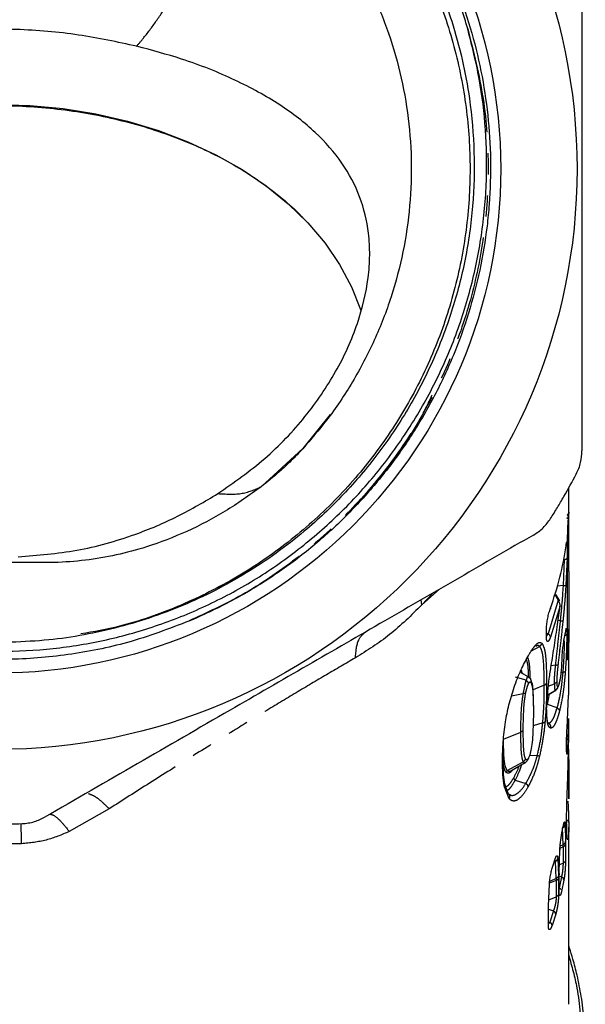
# Model space of a CAD drawing. Extents: x 17 to 410, y 5 to 266.
# Drawn here: x 214 to 248, y 176 to 235 of the extents above; entities that cross this region are included whole.
import ezdxf

# ---------------------------------------------------------------- set-up
doc = ezdxf.new("R2010")
doc.units = 0
doc.linetypes.add('PHANTOM', pattern=[12.7, 6.35, -1.27, 1.27, -1.27, 1.27, -1.27])
doc.layers.get('0').update_dxf_attribs({"linetype": 'CONTINUOUS'})

msp = doc.modelspace()

# ---------------------------------------------------------------- linework, layer by layer
at = {"color": 7, "linetype": 'CONTINUOUS'}
for p, q in [((233.12, 211.21), (231.455, 209.166)), ((228.953, 206.863), (228.95, 206.861)), ((247.495, 205.339), (247.495, 206.804)), ((247.469, 205.001), (247.418, 204.409)), ((247.458, 204.491), (247.487, 205.097)), ((247.495, 205.297), (247.485, 205.18)), ((247.495, 201.842), (247.495, 205.339)), ((247.414, 196.66), (247.414, 203.39)), ((247.495, 201.759), (247.495, 198.312)), ((246.956, 199.989), (246.72, 200.373)), ((246.816, 198.55), (246.971, 199.739)), ((246.154, 197.782), (246.154, 198.327)), ((247.495, 194.292), (247.495, 198.271)), ((247.209, 197.603), (247.297, 198.078)), ((247.307, 198.108), (247.307, 198.118)), ((245.055, 195.404), (244.621, 195.654)), ((244.721, 195.583), (244.634, 195.643)), ((245.203, 195.267), (245.054, 195.405)), ((246.158, 193.381), (246.228, 194.541)), ((246.213, 194.297), (246.722, 194.591)), ((246.214, 194.314), (246.68, 194.58)), ((247.43, 192.796), (247.474, 194.292)), ((246.197, 192.682), (246.234, 192.649)), ((247.495, 192.488), (247.488, 192.896)), ((247.495, 192.1), (247.495, 192.492)), ((243.562, 191.65), (244.605, 192.076)), ((247.444, 189.362), (247.494, 191.856)), ((247.494, 191.856), (247.493, 192.1)), ((247.361, 191.061), (247.361, 191.676)), ((244.004, 189.733), (244.868, 190.232)), ((247.39, 187.811), (247.444, 189.362)), ((247.495, 188.079), (247.495, 189.541)), ((243.869, 188.335), (243.642, 188.929)), ((243.861, 188.357), (243.952, 188.304)), ((247.369, 186.645), (247.39, 187.811)), ((247.495, 175.663), (247.495, 186.345)), ((246.272, 181.586), (246.334, 182.924)), ((246.737, 183.252), (246.349, 183.075)), ((246.267, 181.413), (246.272, 181.586)), ((246.267, 180.41), (246.267, 181.413))]:
    msp.add_line(p, q, dxfattribs=at)
at = {"color": 8, "linetype": 'PHANTOM'}
for p, q in [((231.455, 209.166), (228.953, 206.863)), ((231.455, 209.166), (231.462, 209.159)), ((247.405, 203.269), (247.393, 202.575)), ((247.175, 200.907), (247.244, 202.469)), ((247.393, 202.575), (247.323, 200.936)), ((238.64, 199.749), (239.709, 200.687)), ((247.175, 200.907), (246.8, 200.865)), ((238.64, 199.749), (238.603, 200.049)), ((239.3, 200.451), (238.64, 199.749)), ((246.652, 200.374), (246.862, 200.035)), ((246.862, 200.035), (246.25, 197.997)), ((246.973, 199.691), (246.391, 197.791)), ((246.82, 198.55), (246.973, 199.691)), ((246.999, 198.792), (246.847, 198.789)), ((246.25, 197.997), (246.154, 198.03)), ((247.225, 197.674), (247.313, 198.15)), ((245.748, 197.237), (245.2, 196.934)), ((247.486, 197.213), (247.458, 196.66)), ((246.704, 196.114), (246.438, 196.07)), ((244.926, 195.197), (244.276, 195.392)), ((244.633, 195.803), (244.692, 195.613)), ((247.047, 195.687), (247.137, 195.69)), ((246.024, 194.903), (245.343, 194.625)), ((246.265, 194.835), (246.63, 194.984)), ((246.824, 194.796), (246.827, 194.794)), ((244.051, 194.25), (244.756, 194.4)), ((246.214, 194.311), (246.683, 194.579)), ((246.219, 193.734), (246.345, 194.373)), ((246.68, 194.58), (246.683, 194.579)), ((246.683, 194.579), (246.702, 194.582)), ((246.79, 193.528), (246.219, 193.734)), ((245.929, 192.627), (245.343, 192.449)), ((246.234, 192.649), (246.259, 192.627)), ((247.49, 192.89), (247.43, 190.995)), ((247.493, 192.1), (247.49, 192.89)), ((247.368, 190.993), (247.368, 191.611)), ((245.602, 190.668), (245.125, 190.634)), ((243.785, 189.764), (244.755, 190.286)), ((243.911, 188.044), (243.614, 188.77)), ((244.264, 189.179), (244.916, 188.984)), ((247.494, 188.05), (247.494, 188.049)), ((219.789, 187.448), (217.382, 186.081)), ((247.099, 186.075), (247.168, 186.409)), ((247.273, 186.488), (247.3, 185.468)), ((247.152, 185.284), (247.125, 186.306)), ((214.507, 185.343), (211.482, 185.343)), ((247.152, 185.284), (246.975, 185.203)), ((247.153, 185.153), (247.152, 185.284)), ((247.3, 185.468), (247.302, 185.314)), ((247.302, 185.314), (247.302, 184.333)), ((246.92, 183.621), (246.96, 184.963)), ((246.967, 185.077), (247.153, 185.153)), ((247.153, 185.153), (247.153, 184.171)), ((246.55, 184.046), (246.542, 184.008)), ((246.55, 184.046), (246.656, 184.369)), ((246.69, 184.285), (246.679, 184.342)), ((246.737, 183.252), (246.69, 184.285)), ((246.835, 184.449), (246.882, 183.417)), ((246.934, 184.082), (247.153, 184.171)), ((246.918, 183.462), (246.92, 183.622)), ((246.918, 182.466), (246.918, 183.462)), ((246.74, 183.121), (246.338, 182.956)), ((246.737, 183.252), (246.74, 183.121)), ((246.74, 183.121), (246.74, 182.148)), ((246.882, 183.417), (246.885, 183.265)), ((246.885, 183.265), (246.885, 182.292)), ((247.055, 183.341), (246.918, 182.669)), ((246.953, 183.379), (247.055, 183.341)), ((247.202, 183.144), (247.064, 182.47)), ((246.289, 181.964), (246.74, 182.148)), ((246.267, 181.402), (246.569, 181.296)), ((246.569, 181.296), (246.351, 180.624)), ((246.712, 181.092), (246.492, 180.418))]:
    msp.add_line(p, q, dxfattribs=at)
at = {"color": 7, "linetype": 'CONTINUOUS', "flags": 128}
msp.add_lwpolyline([(212.995, 229.914), (215.012, 229.85), (217.012, 229.658), (218.981, 229.341), (220.901, 228.9), (222.757, 228.338), (224.535, 227.662), (226.22, 226.876), (227.798, 225.985), (229.258, 224.999), (230.586, 223.924), (231.773, 222.769), (232.808, 221.543), (233.684, 220.257), (234.394, 218.921), (234.931, 217.544), (234.961, 217.448)], dxfattribs=at)
at = {"color": 7, "linetype": 'CONTINUOUS'}
for radius in [35, 30.398]:
    msp.add_circle((212.995, 226.025), radius, dxfattribs=at)
for points, knots in [([(224.885, 198.876), (223.642, 198.396), (221.254, 197.473), (217.537, 196.709), (213.988, 196.393), (210.541, 196.51), (207.245, 196.99), (204.302, 197.761), (201.725, 198.718), (199.24, 199.882), (196.633, 201.436), (193.989, 203.442), (191.583, 205.729), (189.456, 208.278), (187.625, 211.046), (186.114, 213.999), (184.955, 217.105), (184.148, 220.317), (183.703, 223.598), (183.639, 226.907), (183.942, 230.2), (184.61, 233.438), (185.645, 236.573), (187.02, 239.572), (188.719, 242.399), (190.732, 245.01), (193.022, 247.381), (195.34, 249.299), (197.594, 250.813), (199.961, 252.134), (202.713, 253.33), (205.852, 254.295), (209.077, 254.905), (212.35, 255.139), (215.625, 255.008), (218.926, 254.506), (222.203, 253.599), (225.406, 252.293), (228.434, 250.619), (231.234, 248.587), (233.777, 246.241), (235.984, 243.663), (237.833, 240.896), (239.332, 237.999), (240.396, 235.219), (241.103, 232.627), (241.593, 229.991), (241.844, 227.033), (241.756, 223.786), (241.308, 220.569), (240.493, 217.428), (239.335, 214.398), (237.849, 211.517), (236.041, 208.827), (233.948, 206.357), (231.329, 203.886), (228.106, 201.577), (224.256, 199.601), (220.15, 198.244), (216.556, 197.598), (214.36, 197.511), (213.6, 197.481)], [0, 0, 0, 0, 0.020575, 0.039502, 0.058429, 0.075536, 0.092697, 0.109804, 0.122468, 0.135131, 0.152179, 0.169281, 0.186328, 0.203377, 0.22048, 0.237528, 0.25454, 0.271607, 0.288619, 0.305608, 0.322652, 0.339642, 0.356586, 0.373584, 0.390528, 0.407459, 0.424444, 0.441375, 0.453867, 0.466359, 0.483227, 0.500148, 0.517016, 0.533855, 0.550749, 0.567588, 0.58535, 0.603176, 0.620937, 0.6387, 0.656527, 0.67429, 0.691043, 0.707849, 0.724602, 0.736962, 0.749321, 0.766007, 0.782746, 0.799431, 0.816091, 0.832804, 0.849463, 0.866097, 0.882784, 0.899418, 0.921627, 0.943837, 0.966049, 0.98826, 1, 1, 1, 1]), ([(184.811, 230.581), (185.044, 231.753), (185.511, 234.099), (186.762, 237.466), (188.383, 240.641), (190.385, 243.577), (192.774, 246.291), (195.553, 248.732), (198.681, 250.823), (202.037, 252.476), (205.568, 253.676), (209.233, 254.409), (212.985, 254.658), (216.737, 254.411), (220.402, 253.681), (223.933, 252.484), (227.29, 250.833), (230.42, 248.745), (233.244, 246.267), (235.705, 243.459), (237.779, 240.359), (239.44, 237.002), (240.651, 233.438), (241.382, 229.759), (241.625, 226.035), (241.384, 222.312), (240.657, 218.632), (239.448, 215.067), (237.789, 211.708), (235.717, 208.607), (233.258, 205.797), (230.437, 203.319), (227.309, 201.224), (223.95, 199.586), (220.857, 198.481), (218.863, 198.128), (218.083, 197.989)], [0, 0, 0, 0, 0.028703, 0.057456, 0.086035, 0.114257, 0.142672, 0.172782, 0.202943, 0.232897, 0.262489, 0.292371, 0.322512, 0.352652, 0.382534, 0.412126, 0.44208, 0.472242, 0.502351, 0.532151, 0.561781, 0.591797, 0.621969, 0.652037, 0.681745, 0.711453, 0.741521, 0.771693, 0.801709, 0.83134, 0.861139, 0.891249, 0.92141, 0.951364, 0.980956, 1, 1, 1, 1]), ([(194.528, 209.159), (193.673, 210.185), (191.954, 212.252), (190.048, 215.835), (188.828, 219.274), (188.193, 222.442), (187.947, 225.248), (188.014, 228.064), (188.404, 230.854), (189.102, 233.584), (190.098, 236.219), (191.39, 238.722), (192.951, 241.066), (194.762, 243.223), (196.809, 245.157), (199.058, 246.852), (201.481, 248.287), (204.054, 249.436), (206.739, 250.292), (209.502, 250.844), (212.309, 251.076), (215.124, 250.995), (217.913, 250.602), (220.638, 249.891), (223.268, 248.882), (225.77, 247.588), (228.107, 246.015), (230.255, 244.193), (232.188, 242.144), (233.873, 239.886), (235.297, 237.455), (236.442, 234.881), (237.284, 232.193), (237.823, 229.428), (238.052, 226.621), (237.956, 223.806), (237.55, 221.02), (236.837, 218.295), (235.816, 215.669), (234.506, 213.175), (233.049, 210.99), (231.949, 209.721), (231.462, 209.159)], [0, 0, 0, 0, 0.034598, 0.069657, 0.104717, 0.129019, 0.153398, 0.177701, 0.202016, 0.226408, 0.250724, 0.275027, 0.299407, 0.32371, 0.348011, 0.372389, 0.39669, 0.421007, 0.445402, 0.469719, 0.494021, 0.5184, 0.542702, 0.567009, 0.591394, 0.615701, 0.640007, 0.664391, 0.688697, 0.713011, 0.737403, 0.761717, 0.786022, 0.810404, 0.834709, 0.859009, 0.883386, 0.907686, 0.932002, 0.956396, 0.980713, 1, 1, 1, 1]), ([(248.295, 243.024), (248.295, 241.314), (248.295, 237.896), (248.295, 232.639), (248.295, 227.297), (248.295, 221.531), (248.295, 215.407), (248.295, 211.159), (248.295, 209.026)], [0, 0, 0, 0, 0.153154, 0.306267, 0.463079, 0.619882, 0.80913, 1, 1, 1, 1]), ([(241.405, 234.468), (241.359, 234.628), (241.264, 234.954), (241.108, 235.45), (240.937, 235.965), (240.746, 236.503), (240.534, 237.069), (240.294, 237.671), (240.019, 238.319), (239.694, 239.036), (239.289, 239.87), (238.91, 240.592), (238.642, 241.082), (238.544, 241.262), (238.511, 241.325), (238.496, 241.355), (238.489, 241.369), (238.486, 241.376), (238.485, 241.379), (238.484, 241.382), (238.484, 241.383), (238.484, 241.384), (238.484, 241.385), (238.484, 241.385), (238.485, 241.385), (238.485, 241.385), (238.488, 241.383), (238.495, 241.375), (238.521, 241.339), (238.62, 241.187), (238.996, 240.57), (239.752, 239.192), (240.716, 237.068), (241.595, 234.54), (242.242, 231.93), (242.651, 229.272), (242.817, 226.588), (242.752, 224.348), (242.536, 222.12), (242.168, 219.909), (241.489, 217.307), (240.729, 215.199), (239.829, 213.15), (238.791, 211.164), (237.336, 208.903), (235.957, 207.136), (234.463, 205.469), (232.858, 203.906), (230.77, 202.211), (228.907, 200.965), (226.954, 199.832), (225.716, 199.26), (224.885, 198.876)], [0, 0, 0, 0, 0.008594, 0.017527, 0.026853, 0.036646, 0.047006, 0.058078, 0.070083, 0.083395, 0.09874, 0.117973, 0.125476, 0.127615, 0.128621, 0.129117, 0.129366, 0.129453, 0.129512, 0.129553, 0.129595, 0.129611, 0.129628, 0.129639, 0.129649, 0.129665, 0.129696, 0.129809, 0.130256, 0.132036, 0.139149, 0.167607, 0.213158, 0.259389, 0.305619, 0.351849, 0.398078, 0.444308, 0.467405, 0.513634, 0.559864, 0.606093, 0.62919, 0.675419, 0.721649, 0.767878, 0.790975, 0.837205, 0.883435, 0.929664, 0.952761, 1, 1, 1, 1]), ([(184.811, 230.581), (184.637, 229.259), (184.288, 226.601), (184.484, 222.566), (185.15, 218.853), (186.214, 215.516), (187.529, 212.566), (189.164, 209.779), (191.108, 207.198), (193.324, 204.847), (195.577, 202.932), (197.778, 201.409), (200.102, 200.068), (202.809, 198.847), (205.903, 197.847), (209.092, 197.193), (212.339, 196.907), (215.603, 196.982), (218.841, 197.417), (222.012, 198.223), (225.077, 199.375), (228.001, 200.86), (230.74, 202.672), (233.265, 204.779), (235.543, 207.154), (237.535, 209.777), (239.227, 212.605), (240.599, 215.608), (241.621, 218.754), (242.288, 221.999), (242.587, 225.227), (242.523, 228.393), (242.164, 231.47), (241.658, 233.47), (241.405, 234.468)], [0, 0, 0, 0, 0.038247, 0.076876, 0.115505, 0.146345, 0.177284, 0.208125, 0.238975, 0.269923, 0.300774, 0.323753, 0.346732, 0.377771, 0.408909, 0.439949, 0.471115, 0.502379, 0.533545, 0.564807, 0.596169, 0.627432, 0.658831, 0.690329, 0.721728, 0.753194, 0.784759, 0.816226, 0.847858, 0.87959, 0.911222, 0.940787, 0.970434, 1, 1, 1, 1]), ([(221.445, 233.422), (220.288, 233.67), (217.939, 234.174), (214.227, 234.494), (210.459, 234.426), (206.777, 233.953), (203.232, 233.137), (200.009, 232.046), (197.144, 230.702), (194.727, 229.135), (192.769, 227.306), (191.365, 225.223), (190.694, 223.244), (190.483, 221.526), (190.496, 219.798), (190.882, 217.579), (191.879, 214.921), (193.398, 212.292), (195.269, 209.992), (197.365, 208.009), (198.88, 206.973), (199.644, 206.451)], [0, 0, 0, 0, 0.05624, 0.114102, 0.170581, 0.228671, 0.285498, 0.344029, 0.399993, 0.457493, 0.515111, 0.574351, 0.632528, 0.66264, 0.692751, 0.746385, 0.801591, 0.855329, 0.910401, 0.954831, 1, 1, 1, 1]), ([(226.346, 206.451), (227.316, 207.129), (229.285, 208.506), (231.658, 211.036), (233.236, 213.342), (234.199, 215.248), (234.953, 217.151), (235.398, 219.038), (235.522, 220.834), (235.433, 222.497), (234.97, 224.393), (233.896, 226.418), (232.281, 228.267), (230.122, 229.943), (227.412, 231.43), (224.472, 232.61), (222.361, 233.176), (221.445, 233.422)], [0, 0, 0, 0, 0.078695, 0.159658, 0.238709, 0.279447, 0.320183, 0.397851, 0.438061, 0.478271, 0.549953, 0.623551, 0.698606, 0.775582, 0.855206, 0.937251, 1, 1, 1, 1]), ([(194.371, 222.92), (194.417, 222.971), (194.785, 223.387), (195.606, 224.117), (196.832, 225.092), (198.189, 225.99), (199.649, 226.809), (201.208, 227.542), (202.854, 228.182), (204.574, 228.725), (206.356, 229.167), (208.188, 229.503), (210.056, 229.73), (211.946, 229.847), (213.844, 229.853), (215.735, 229.748), (217.605, 229.532), (219.441, 229.207), (221.229, 228.777), (222.955, 228.245), (224.606, 227.616), (226.171, 226.895), (227.638, 226.088), (229.001, 225.204), (230.233, 224.244), (231.056, 223.53), (231.424, 223.124), (231.467, 223.077)], [0, 0, 0, 0, 0.006171, 0.049471, 0.092606, 0.135639, 0.178616, 0.221569, 0.264517, 0.30747, 0.350437, 0.393419, 0.436414, 0.479419, 0.522428, 0.565432, 0.608424, 0.651396, 0.694342, 0.737258, 0.780141, 0.822994, 0.865824, 0.908644, 0.951472, 0.994339, 1, 1, 1, 1]), ([(231.462, 209.159), (231.233, 208.917), (230.776, 208.432), (229.946, 207.655), (229.319, 207.155), (228.953, 206.863)], [0, 0, 0, 0, 0.293599, 0.587196, 1, 1, 1, 1]), ([(247.95, 207.629), (248.004, 207.742), (248.111, 207.967), (248.255, 208.436), (248.279, 208.792), (248.295, 209.026)], [0, 0, 0, 0, 0.255709, 0.511384, 1, 1, 1, 1]), ([(246.404, 204.951), (246.54, 205.17), (246.813, 205.608), (247.337, 206.496), (247.705, 207.176), (247.95, 207.629)], [0, 0, 0, 0, 0.250214, 0.500427, 1, 1, 1, 1]), ([(228.95, 206.861), (228.241, 206.354), (226.82, 205.341), (224.493, 204.134), (222.278, 203.274), (220.22, 202.725), (218.36, 202.406), (216.479, 202.27), (213.972, 202.325), (211.461, 202.285), (208.965, 202.291), (206.809, 202.51), (204.389, 203.029), (202.672, 203.705), (201.814, 204.043)], [0, 0, 0, 0, 0.0918969, 0.1840749, 0.2759164, 0.3423313, 0.4087396, 0.4750657, 0.5414473, 0.6739069, 0.7396708, 0.8053979, 0.9026828, 1, 1, 1, 1]), ([(214.298, 202.642), (215.486, 202.736), (217.897, 202.926), (221.121, 203.846), (223.969, 205.042), (225.549, 205.979), (226.346, 206.451)], [0, 0, 0, 0, 0.274338, 0.556649, 0.776509, 1, 1, 1, 1]), ([(245.366, 203.954), (245.469, 204.018), (245.676, 204.148), (246.046, 204.463), (246.262, 204.758), (246.404, 204.951)], [0, 0, 0, 0, 0.255645, 0.511307, 1, 1, 1, 1]), ([(247.494, 205.319), (247.494, 205.313), (247.493, 205.297), (247.486, 205.262), (247.468, 205.222), (247.438, 205.181), (247.409, 205.162), (247.394, 205.152)], [0, 0, 0, 0, 0.123832, 0.303981, 0.511675, 0.748022, 1, 1, 1, 1]), ([(247.487, 205.097), (247.488, 205.141), (247.491, 205.228), (247.493, 205.306), (247.494, 205.312), (247.495, 205.334), (247.495, 205.314), (247.495, 205.297)], [0, 0, 0, 0, 0.249985, 0.499928, 0.701203, 0.749921, 1, 1, 1, 1]), ([(247.414, 203.39), (247.415, 203.471), (247.416, 203.632), (247.428, 203.941), (247.444, 204.25), (247.453, 204.411), (247.458, 204.491)], [0, 0, 0, 0, 0.250132, 0.50009, 0.749906, 1, 1, 1, 1]), ([(245.366, 203.954), (243.886, 203.099), (240.925, 201.39), (236.373, 198.761), (231.746, 196.09), (226.753, 193.207), (221.449, 190.145), (217.771, 188.021), (215.923, 186.955)], [0, 0, 0, 0, 0.153152, 0.306263, 0.463072, 0.619873, 0.809125, 1, 1, 1, 1]), ([(246.391, 199.541), (246.6, 200.16), (247.019, 201.399), (247.229, 202.667), (247.334, 203.301)], [0, 0, 0, 0, 0.499749, 1, 1, 1, 1]), ([(247.244, 202.469), (247.267, 202.476), (247.312, 202.489), (247.371, 202.524), (247.385, 202.555), (247.393, 202.575)], [0, 0, 0, 0, 0.280564, 0.561126, 1, 1, 1, 1]), ([(247.395, 201.927), (247.407, 201.921), (247.431, 201.909), (247.457, 201.879), (247.474, 201.842), (247.48, 201.801), (247.474, 201.771), (247.472, 201.756)], [0, 0, 0, 0, 0.200046, 0.39996, 0.59991, 0.799952, 1, 1, 1, 1]), ([(246.154, 198.327), (246.155, 198.37), (246.157, 198.457), (246.173, 198.613), (246.197, 198.777), (246.238, 199.001), (246.304, 199.282), (246.362, 199.455), (246.391, 199.541)], [0, 0, 0, 0, 0.127359, 0.253172, 0.378548, 0.503437, 0.750774, 1, 1, 1, 1]), ([(246.391, 199.541), (246.39, 199.521), (246.388, 199.493), (246.371, 199.472), (246.367, 199.467)], [0, 0, 0, 0, 0.755338, 1, 1, 1, 1]), ([(246.973, 199.691), (246.972, 199.721), (246.972, 199.781), (246.94, 199.903), (246.893, 199.982), (246.862, 200.035)], [0, 0, 0, 0, 0.257617, 0.509022, 1, 1, 1, 1]), ([(246.955, 199.989), (246.955, 199.99), (246.953, 199.997), (246.935, 200.008), (246.904, 200.023), (246.876, 200.031), (246.862, 200.035)], [0, 0, 0, 0, 0.0574226, 0.377685, 0.6924301, 1, 1, 1, 1]), ([(246.44, 196.082), (246.505, 196.488), (246.636, 197.309), (246.759, 198.134), (246.82, 198.55)], [0, 0, 0, 0, 0.495288, 1, 1, 1, 1]), ([(246.25, 197.997), (246.273, 197.981), (246.318, 197.949), (246.375, 197.877), (246.385, 197.824), (246.391, 197.791)], [0, 0, 0, 0, 0.280632, 0.561253, 1, 1, 1, 1]), ([(247.093, 196.455), (247.094, 196.5), (247.096, 196.591), (247.106, 196.752), (247.12, 196.92), (247.138, 197.092), (247.159, 197.26), (247.181, 197.418), (247.203, 197.56), (247.218, 197.636), (247.225, 197.674)], [0, 0, 0, 0, 0.1253672, 0.2506659, 0.375731, 0.5006239, 0.6254095, 0.7500309, 0.874915, 1, 1, 1, 1]), ([(247.381, 198.014), (247.376, 197.997), (247.367, 197.964), (247.329, 197.916), (247.284, 197.895), (247.261, 197.884)], [0, 0, 0, 0, 0.325459, 0.650912, 1, 1, 1, 1]), ([(245.748, 197.237), (245.783, 197.264), (245.846, 197.314), (245.873, 197.388), (245.884, 197.421)], [0, 0, 0, 0, 0.5592379, 1, 1, 1, 1]), ([(244.208, 194.779), (244.271, 194.957), (244.399, 195.313), (244.685, 195.982), (244.901, 196.383), (245.044, 196.65)], [0, 0, 0, 0, 0.250759, 0.501868, 1, 1, 1, 1]), ([(244.989, 196.542), (244.999, 196.55), (245.034, 196.576), (245.04, 196.62), (245.044, 196.65)], [0, 0, 0, 0, 0.296415, 1, 1, 1, 1]), ([(246.228, 194.541), (246.258, 194.791), (246.317, 195.29), (246.399, 195.817), (246.44, 196.082)], [0, 0, 0, 0, 0.499101, 1, 1, 1, 1]), ([(247.049, 195.68), (247.055, 195.74), (247.068, 195.867), (247.086, 196.142), (247.09, 196.325), (247.093, 196.455)], [0, 0, 0, 0, 0.206886, 0.437759, 1, 1, 1, 1]), ([(244.633, 195.803), (244.628, 195.779), (244.619, 195.731), (244.636, 195.668), (244.66, 195.638), (244.669, 195.627)], [0, 0, 0, 0, 0.382993, 0.765999, 1, 1, 1, 1]), ([(247.043, 195.689), (247.044, 195.688), (247.056, 195.684), (247.052, 195.682), (247.049, 195.68)], [0, 0, 0, 0, 0.152854, 1, 1, 1, 1]), ([(243.679, 192.686), (243.741, 193.024), (243.863, 193.696), (244.093, 194.42), (244.208, 194.779)], [0, 0, 0, 0, 0.502818, 1, 1, 1, 1]), ([(245.385, 193.38), (245.377, 193.803), (245.367, 194.384), (245.316, 194.983), (245.252, 195.125), (245.239, 195.155)], [0, 0, 0, 0, 0.675723, 0.92991, 1, 1, 1, 1]), ([(246.824, 194.796), (246.81, 194.746), (246.785, 194.658), (246.712, 194.604), (246.68, 194.58)], [0, 0, 0, 0, 0.559019, 1, 1, 1, 1]), ([(246.714, 194.593), (246.732, 194.612), (246.769, 194.649), (246.815, 194.711), (246.835, 194.763), (246.841, 194.778)], [0, 0, 0, 0, 0.4164496, 0.8354288, 1, 1, 1, 1]), ([(244.883, 194.414), (244.866, 194.408), (244.837, 194.398), (244.78, 194.399), (244.756, 194.4)], [0, 0, 0, 0, 0.5593945, 1, 1, 1, 1]), ([(246.702, 194.582), (246.704, 194.582), (246.707, 194.581), (246.712, 194.592), (246.715, 194.6)], [0, 0, 0, 0, 0.32297, 1, 1, 1, 1]), ([(245.366, 193.307), (245.361, 192.902), (245.354, 192.321), (245.3, 191.521), (245.235, 191.125), (245.208, 190.955)], [0, 0, 0, 0, 0.566126, 0.812947, 1, 1, 1, 1]), ([(246.199, 192.702), (246.205, 192.717), (246.217, 192.747), (246.174, 193.014), (246.171, 193.291), (246.169, 193.444)], [0, 0, 0, 0, 0.29394, 0.610205, 1, 1, 1, 1]), ([(243.507, 190.358), (243.51, 190.72), (243.516, 191.436), (243.625, 192.273), (243.679, 192.686)], [0, 0, 0, 0, 0.506667, 1, 1, 1, 1]), ([(247.368, 191.611), (247.37, 191.698), (247.372, 191.872), (247.388, 192.205), (247.409, 192.537), (247.423, 192.71), (247.43, 192.796)], [0, 0, 0, 0, 0.250167, 0.50012, 0.749917, 1, 1, 1, 1]), ([(244.731, 192.176), (244.714, 192.154), (244.683, 192.113), (244.629, 192.087), (244.605, 192.076)], [0, 0, 0, 0, 0.55949, 1, 1, 1, 1]), ([(247.36, 191.679), (247.361, 191.677), (247.372, 191.655), (247.37, 191.632), (247.368, 191.611)], [0, 0, 0, 0, 0.122454, 1, 1, 1, 1]), ([(245.208, 190.955), (245.194, 190.891), (245.171, 190.786), (245.133, 190.654), (245.097, 190.559), (245.073, 190.515), (245.06, 190.49)], [0, 0, 0, 0, 0.386953, 0.629108, 0.790251, 1, 1, 1, 1]), ([(245.602, 190.668), (245.637, 190.659), (245.701, 190.643), (245.726, 190.636), (245.737, 190.632)], [0, 0, 0, 0, 0.559189, 1, 1, 1, 1]), ([(247.368, 190.993), (247.37, 191.013), (247.372, 191.036), (247.361, 191.058), (247.36, 191.06)], [0, 0, 0, 0, 0.877546, 1, 1, 1, 1]), ([(247.478, 191.042), (247.481, 190.917), (247.496, 190.371), (247.495, 189.829), (247.495, 189.409)], [0, 0, 0, 0, 0.227196, 1, 1, 1, 1]), ([(243.537, 190.454), (243.538, 190.445), (243.541, 190.411), (243.521, 190.38), (243.507, 190.358)], [0, 0, 0, 0, 0.289962, 1, 1, 1, 1]), ([(243.642, 188.929), (243.613, 189.12), (243.547, 189.569), (243.543, 190.13), (243.541, 190.452)], [0, 0, 0, 0, 0.4265478, 1, 1, 1, 1]), ([(244.882, 190.447), (244.866, 190.411), (244.836, 190.347), (244.78, 190.304), (244.755, 190.286)], [0, 0, 0, 0, 0.559395, 1, 1, 1, 1]), ([(244.866, 190.231), (244.881, 190.24), (244.908, 190.257), (244.952, 190.298), (244.996, 190.348), (245.021, 190.388), (245.035, 190.409)], [0, 0, 0, 0, 0.276927, 0.515586, 0.745109, 1, 1, 1, 1]), ([(245.033, 190.41), (245.04, 190.42), (245.056, 190.443), (245.059, 190.473), (245.06, 190.49)], [0, 0, 0, 0, 0.412155, 1, 1, 1, 1]), ([(243.703, 189.661), (243.713, 189.684), (243.733, 189.724), (243.769, 189.752), (243.785, 189.764)], [0, 0, 0, 0, 0.559442, 1, 1, 1, 1]), ([(244.179, 189.322), (244.18, 189.309), (244.183, 189.282), (244.209, 189.23), (244.243, 189.198), (244.264, 189.179)], [0, 0, 0, 0, 0.28059, 0.56118, 1, 1, 1, 1]), ([(243.793, 188.396), (243.824, 188.374), (243.886, 188.331), (243.93, 188.232), (243.939, 188.133), (243.921, 188.074), (243.911, 188.044)], [0, 0, 0, 0, 0.279672, 0.559376, 0.779685, 1, 1, 1, 1]), ([(247.44, 187.905), (247.444, 187.834), (247.472, 187.339), (247.483, 186.948), (247.492, 186.613)], [0, 0, 0, 0, 0.143774, 1, 1, 1, 1]), ([(247.494, 188.049), (247.495, 188.047), (247.495, 188.046), (247.495, 188.071), (247.495, 188.079)], [0, 0, 0, 0, 0.676059, 1, 1, 1, 1]), ([(211.449, 186.555), (211.707, 186.547), (212.222, 186.53), (213.253, 186.519), (214.026, 186.541), (214.541, 186.555)], [0, 0, 0, 0, 0.250214, 0.500427, 1, 1, 1, 1]), ([(214.541, 186.555), (214.666, 186.565), (214.915, 186.584), (215.392, 186.694), (215.713, 186.851), (215.923, 186.955)], [0, 0, 0, 0, 0.255709, 0.511383, 1, 1, 1, 1]), ([(247.342, 186.795), (247.366, 186.783), (247.414, 186.76), (247.476, 186.698), (247.486, 186.645), (247.492, 186.613)], [0, 0, 0, 0, 0.280646, 0.561306, 1, 1, 1, 1]), ([(247.418, 185.664), (247.417, 185.663), (247.411, 185.651), (247.37, 186.023), (247.37, 186.421), (247.371, 186.663)], [0, 0, 0, 0, 0.03015, 0.40949, 1, 1, 1, 1]), ([(247.492, 186.613), (247.493, 186.499), (247.493, 186.353), (247.495, 186.053), (247.484, 185.817), (247.462, 185.598), (247.444, 185.589), (247.435, 185.584)], [0, 0, 0, 0, 0.19358, 0.250192, 0.499877, 0.749767, 1, 1, 1, 1]), ([(246.96, 184.963), (246.964, 185.051), (246.973, 185.227), (247.008, 185.538), (247.052, 185.84), (247.083, 185.997), (247.099, 186.075)], [0, 0, 0, 0, 0.2512871, 0.5013049, 0.7505863, 1, 1, 1, 1]), ([(246.956, 185.031), (246.958, 185.027), (246.97, 185.005), (246.964, 184.982), (246.96, 184.963)], [0, 0, 0, 0, 0.1923407, 1, 1, 1, 1]), ([(246.334, 182.924), (246.341, 183.015), (246.355, 183.197), (246.41, 183.512), (246.477, 183.812), (246.526, 183.968), (246.55, 184.046)], [0, 0, 0, 0, 0.25416, 0.503811, 0.752029, 1, 1, 1, 1]), ([(247.202, 183.144), (247.2, 183.165), (247.194, 183.207), (247.15, 183.279), (247.091, 183.317), (247.055, 183.341)], [0, 0, 0, 0, 0.28065, 0.561284, 1, 1, 1, 1]), ([(246.918, 182.466), (246.922, 182.488), (246.928, 182.516), (246.916, 182.542), (246.913, 182.548)], [0, 0, 0, 0, 0.78328, 1, 1, 1, 1]), ([(248.495, 173.113), (248.482, 173.645), (248.457, 174.665), (248.271, 176.099), (248.033, 177.315), (247.779, 178.279), (247.604, 178.874), (247.51, 179.139), (247.495, 179.182)], [0, 0, 0, 0, 0.256805, 0.492103, 0.703544, 0.865843, 0.978422, 1, 1, 1, 1])]:
    msp.add_open_spline(points, degree=3, knots=knots, dxfattribs=at)
at = {"color": 8, "linetype": 'PHANTOM'}
for points, knots in [([(221.445, 233.422), (221.589, 233.592), (222.011, 234.092), (222.687, 235.002), (223.445, 236.16), (224.138, 237.38), (224.754, 238.635), (225.281, 239.9), (225.708, 241.152), (226.026, 242.365), (226.231, 243.516), (226.317, 244.583), (226.283, 245.543), (226.131, 246.38), (225.86, 247.074), (225.485, 247.625), (225.148, 247.851), (224.98, 247.965)], [0, 0, 0, 0, 0.03573, 0.104607, 0.173485, 0.242362, 0.311237, 0.380112, 0.448988, 0.517863, 0.586738, 0.655613, 0.72449, 0.793368, 0.862245, 0.931122, 1, 1, 1, 1]), ([(241.405, 234.468), (241.756, 233.075), (242.454, 230.307), (242.719, 226.16), (242.467, 222.163), (241.709, 218.343), (240.453, 214.643), (238.731, 211.156), (236.579, 207.938), (234.027, 205.019), (231.093, 202.454), (227.95, 200.314), (225.688, 199.274), (224.612, 198.779)], [0, 0, 0, 0, 0.09972, 0.198219, 0.287403, 0.377667, 0.468245, 0.558353, 0.647305, 0.736764, 0.827153, 0.9177, 1, 1, 1, 1]), ([(239.245, 212.389), (239.053, 211.984), (238.31, 210.423), (236.56, 207.947), (234.032, 205.016), (231.091, 202.455), (227.95, 200.314), (225.689, 199.274), (224.612, 198.779)], [0, 0, 0, 0, 0.065883, 0.254023, 0.443235, 0.634416, 0.825928, 1, 1, 1, 1]), ([(226.346, 206.451), (226.821, 206.423), (227.803, 206.365), (228.56, 206.692), (228.95, 206.861)], [0, 0, 0, 0, 0.484152, 1, 1, 1, 1]), ([(247.387, 204.976), (247.403, 204.983), (247.435, 204.999), (247.476, 205.04), (247.483, 205.075), (247.487, 205.097)], [0, 0, 0, 0, 0.280642, 0.561299, 1, 1, 1, 1]), ([(247.395, 205.13), (247.411, 205.141), (247.443, 205.163), (247.484, 205.219), (247.491, 205.268), (247.495, 205.297)], [0, 0, 0, 0, 0.280643, 0.561291, 1, 1, 1, 1]), ([(247.334, 203.301), (247.339, 203.338), (247.35, 203.413), (247.365, 203.491), (247.377, 203.538), (247.388, 203.552), (247.396, 203.531), (247.402, 203.475), (247.405, 203.39), (247.405, 203.31), (247.405, 203.269)], [0, 0, 0, 0, 0.124614, 0.249576, 0.374526, 0.499537, 0.624582, 0.749667, 0.87482, 1, 1, 1, 1]), ([(246.999, 198.792), (247.035, 199.149), (247.104, 199.856), (247.152, 200.559), (247.175, 200.907)], [0, 0, 0, 0, 0.505397, 1, 1, 1, 1]), ([(247.323, 200.936), (247.3, 200.578), (247.253, 199.858), (247.182, 199.136), (247.146, 198.773)], [0, 0, 0, 0, 0.497792, 1, 1, 1, 1]), ([(247.175, 200.907), (247.195, 200.908), (247.235, 200.91), (247.28, 200.917), (247.313, 200.925), (247.32, 200.932), (247.323, 200.936)], [0, 0, 0, 0, 0.249995, 0.499997, 0.750001, 1, 1, 1, 1]), ([(238.64, 199.749), (238.007, 199.119), (236.765, 197.883), (235.337, 196.988), (234.636, 196.549)], [0, 0, 0, 0, 0.509164, 1, 1, 1, 1]), ([(246.704, 196.114), (246.752, 196.542), (246.852, 197.43), (246.949, 198.327), (246.999, 198.792)], [0, 0, 0, 0, 0.481769, 1, 1, 1, 1]), ([(247.146, 198.773), (247.096, 198.312), (247, 197.433), (246.897, 196.562), (246.849, 196.147)], [0, 0, 0, 0, 0.524066, 1, 1, 1, 1]), ([(246.999, 198.792), (247.019, 198.79), (247.058, 198.786), (247.102, 198.78), (247.135, 198.776), (247.142, 198.774), (247.146, 198.773)], [0, 0, 0, 0, 0.249998, 0.500006, 0.750001, 1, 1, 1, 1]), ([(247.313, 198.15), (247.323, 198.207), (247.345, 198.322), (247.367, 198.343), (247.381, 198.247), (247.381, 198.092), (247.381, 198.014)], [0, 0, 0, 0, 0.249929, 0.49978, 0.749797, 1, 1, 1, 1]), ([(247.495, 198.312), (247.495, 198.232), (247.495, 198.072), (247.494, 197.763), (247.492, 197.454), (247.488, 197.294), (247.486, 197.213)], [0, 0, 0, 0, 0.250106, 0.500099, 0.75005, 1, 1, 1, 1]), ([(234.636, 196.549), (234.669, 196.953), (234.728, 197.674), (235.106, 197.988), (235.272, 198.126)], [0, 0, 0, 0, 0.559464, 1, 1, 1, 1]), ([(246.154, 197.877), (246.158, 197.879), (246.188, 197.89), (246.221, 197.947), (246.25, 197.997)], [0, 0, 0, 0, 0.128938, 1, 1, 1, 1]), ([(246.391, 197.791), (246.362, 197.721), (246.304, 197.582), (246.238, 197.525), (246.197, 197.541), (246.173, 197.588), (246.157, 197.666), (246.155, 197.743), (246.154, 197.782)], [0, 0, 0, 0, 0.247536, 0.495841, 0.621213, 0.747081, 0.873398, 1, 1, 1, 1]), ([(247.381, 198.014), (247.374, 197.661), (247.365, 197.135), (247.33, 196.317), (247.3, 195.894), (247.285, 195.682)], [0, 0, 0, 0, 0.501818, 0.751084, 1, 1, 1, 1]), ([(245.044, 196.65), (245.133, 196.801), (245.31, 197.102), (245.546, 197.39), (245.745, 197.515), (245.838, 197.453), (245.884, 197.421)], [0, 0, 0, 0, 0.250852, 0.501056, 0.750565, 1, 1, 1, 1]), ([(245.748, 197.237), (245.704, 197.272), (245.64, 197.324), (245.54, 197.256), (245.509, 197.234)], [0, 0, 0, 0, 0.681198, 1, 1, 1, 1]), ([(246.024, 194.903), (246.016, 195.413), (246.006, 196.168), (245.911, 196.947), (245.802, 197.141), (245.748, 197.237)], [0, 0, 0, 0, 0.515548, 0.762737, 1, 1, 1, 1]), ([(245.884, 197.421), (245.938, 197.32), (246.046, 197.117), (246.144, 196.318), (246.155, 195.547), (246.162, 195.028)], [0, 0, 0, 0, 0.24298, 0.490836, 1, 1, 1, 1]), ([(247.224, 197.565), (247.22, 197.328), (247.212, 196.929), (247.181, 196.275), (247.152, 195.884), (247.137, 195.69)], [0, 0, 0, 0, 0.422438, 0.71297, 1, 1, 1, 1]), ([(234.636, 196.549), (234.059, 196.213), (232.897, 195.538), (231.062, 194.448), (229.182, 193.315), (227.064, 192.022), (224.731, 190.577), (222.219, 188.999), (220.597, 187.964), (219.789, 187.448)], [0, 0, 0, 0, 0.122769, 0.247114, 0.371995, 0.497099, 0.664712, 0.832949, 1, 1, 1, 1]), ([(245.004, 196.572), (245.02, 196.54), (245.087, 196.405), (245.138, 195.976), (245.149, 195.531), (245.154, 195.313)], [0, 0, 0, 0, 0.1389413, 0.5773884, 1, 1, 1, 1]), ([(247.458, 196.66), (247.453, 196.596), (247.444, 196.469), (247.428, 196.414), (247.416, 196.468), (247.415, 196.596), (247.414, 196.66)], [0, 0, 0, 0, 0.2501, 0.499908, 0.749867, 1, 1, 1, 1]), ([(244.93, 196.427), (244.941, 196.406), (245.002, 196.284), (245.043, 195.931), (245.053, 195.557), (245.057, 195.402)], [0, 0, 0, 0, 0.106915, 0.632135, 1, 1, 1, 1]), ([(246.63, 194.984), (246.634, 195.141), (246.643, 195.478), (246.683, 195.893), (246.704, 196.114)], [0, 0, 0, 0, 0.466538, 1, 1, 1, 1]), ([(246.704, 196.114), (246.722, 196.115), (246.759, 196.117), (246.801, 196.124), (246.834, 196.134), (246.844, 196.143), (246.849, 196.147)], [0, 0, 0, 0, 0.249999, 0.499999, 0.750002, 1, 1, 1, 1]), ([(246.849, 196.147), (246.827, 195.942), (246.788, 195.568), (246.778, 195.263), (246.773, 195.125)], [0, 0, 0, 0, 0.5478752, 1, 1, 1, 1]), ([(245.099, 195.366), (245.08, 195.385), (245.047, 195.419), (244.995, 195.401), (244.961, 195.324), (244.938, 195.238), (244.926, 195.197)], [0, 0, 0, 0, 0.342149, 0.613373, 0.815333, 1, 1, 1, 1]), ([(245.229, 195.033), (245.236, 195.07), (245.251, 195.142), (245.222, 195.242), (245.17, 195.319), (245.122, 195.351), (245.099, 195.366)], [0, 0, 0, 0, 0.279715, 0.559447, 0.779724, 1, 1, 1, 1]), ([(247.137, 195.69), (247.118, 195.488), (247.081, 195.083), (246.974, 194.303), (246.864, 193.839), (246.79, 193.528)], [0, 0, 0, 0, 0.248813, 0.4969693, 1, 1, 1, 1]), ([(247.285, 195.682), (247.266, 195.461), (247.229, 195.018), (247.122, 194.17), (247.01, 193.664), (246.935, 193.327)], [0, 0, 0, 0, 0.250602, 0.500691, 1, 1, 1, 1]), ([(246.939, 195.038), (246.952, 195.089), (246.974, 195.182), (247.005, 195.342), (247.03, 195.507), (247.043, 195.621), (247.049, 195.68)], [0, 0, 0, 0, 0.290834, 0.532433, 0.753971, 1, 1, 1, 1]), ([(247.285, 195.682), (247.282, 195.682), (247.275, 195.682), (247.242, 195.684), (247.197, 195.686), (247.157, 195.689), (247.137, 195.69)], [0, 0, 0, 0, 0.250001, 0.499996, 0.749996, 1, 1, 1, 1]), ([(244.756, 194.4), (244.793, 194.567), (244.842, 194.787), (244.896, 195.065), (244.916, 195.154), (244.926, 195.197)], [0, 0, 0, 0, 0.61922, 0.813093, 1, 1, 1, 1]), ([(245.055, 194.984), (245.045, 194.964), (245.023, 194.921), (244.983, 194.81), (244.934, 194.638), (244.902, 194.497), (244.883, 194.414)], [0, 0, 0, 0, 0.13485, 0.289375, 0.575377, 1, 1, 1, 1]), ([(244.926, 195.197), (244.945, 195.181), (244.982, 195.15), (245.023, 195.095), (245.05, 195.038), (245.053, 195.002), (245.055, 194.984)], [0, 0, 0, 0, 0.249996, 0.499997, 0.749998, 1, 1, 1, 1]), ([(245.229, 195.033), (245.211, 195.05), (245.18, 195.079), (245.131, 195.075), (245.09, 195.042), (245.066, 195.002), (245.055, 194.984)], [0, 0, 0, 0, 0.412707, 0.694798, 0.856388, 1, 1, 1, 1]), ([(245.229, 195.033), (245.253, 194.964), (245.311, 194.8), (245.355, 194.211), (245.362, 193.676), (245.366, 193.307)], [0, 0, 0, 0, 0.18568, 0.437387, 1, 1, 1, 1]), ([(245.929, 192.627), (245.959, 193.026), (246.02, 193.845), (246.022, 194.544), (246.024, 194.903)], [0, 0, 0, 0, 0.4869992, 1, 1, 1, 1]), ([(246.024, 194.903), (246.04, 194.91), (246.072, 194.925), (246.111, 194.955), (246.143, 194.99), (246.156, 195.015), (246.162, 195.028)], [0, 0, 0, 0, 0.249996, 0.499996, 0.749999, 1, 1, 1, 1]), ([(246.162, 195.028), (246.161, 194.664), (246.158, 193.951), (246.097, 193.114), (246.067, 192.704)], [0, 0, 0, 0, 0.509614, 1, 1, 1, 1]), ([(246.773, 195.125), (246.768, 195.11), (246.757, 195.082), (246.724, 195.043), (246.682, 195.009), (246.647, 194.993), (246.63, 194.984)], [0, 0, 0, 0, 0.249993, 0.499994, 0.750005, 1, 1, 1, 1]), ([(246.63, 194.984), (246.632, 194.878), (246.635, 194.722), (246.657, 194.609), (246.672, 194.59), (246.68, 194.58)], [0, 0, 0, 0, 0.514665, 0.755027, 1, 1, 1, 1]), ([(246.827, 194.794), (246.822, 194.773), (246.813, 194.729), (246.781, 194.669), (246.738, 194.617), (246.701, 194.591), (246.683, 194.579)], [0, 0, 0, 0, 0.25, 0.5, 0.750002, 1, 1, 1, 1]), ([(246.773, 195.125), (246.775, 195.035), (246.778, 194.905), (246.801, 194.816), (246.816, 194.803), (246.824, 194.796)], [0, 0, 0, 0, 0.525398, 0.759162, 1, 1, 1, 1]), ([(246.827, 194.794), (246.835, 194.794), (246.849, 194.793), (246.876, 194.836), (246.906, 194.916), (246.927, 194.994), (246.939, 195.038)], [0, 0, 0, 0, 0.245117, 0.468313, 0.709612, 1, 1, 1, 1]), ([(246.92, 194.969), (246.923, 194.974), (246.937, 194.994), (246.938, 195.019), (246.939, 195.038)], [0, 0, 0, 0, 0.245782, 1, 1, 1, 1]), ([(244.605, 192.076), (244.61, 192.465), (244.616, 193.033), (244.67, 193.814), (244.729, 194.22), (244.756, 194.4)], [0, 0, 0, 0, 0.546595, 0.799146, 1, 1, 1, 1]), ([(244.883, 194.414), (244.856, 194.252), (244.793, 193.871), (244.744, 193.118), (244.736, 192.56), (244.731, 192.176)], [0, 0, 0, 0, 0.187058, 0.44063, 1, 1, 1, 1]), ([(246.259, 192.627), (246.3, 192.627), (246.383, 192.627), (246.524, 192.808), (246.664, 193.106), (246.748, 193.387), (246.79, 193.528)], [0, 0, 0, 0, 0.248239, 0.496181, 0.74637, 1, 1, 1, 1]), ([(246.79, 193.528), (246.811, 193.515), (246.853, 193.488), (246.898, 193.438), (246.929, 193.383), (246.933, 193.346), (246.935, 193.327)], [0, 0, 0, 0, 0.249992, 0.499999, 0.750001, 1, 1, 1, 1]), ([(246.399, 192.314), (246.363, 192.336), (246.292, 192.381), (246.185, 192.671), (246.169, 193.097), (246.158, 193.381)], [0, 0, 0, 0, 0.250557, 0.50078, 1, 1, 1, 1]), ([(246.935, 193.327), (246.892, 193.174), (246.807, 192.867), (246.666, 192.534), (246.524, 192.325), (246.441, 192.318), (246.399, 192.314)], [0, 0, 0, 0, 0.249265, 0.499002, 0.749244, 1, 1, 1, 1]), ([(245.602, 190.668), (245.677, 191.001), (245.83, 191.685), (245.896, 192.308), (245.929, 192.627)], [0, 0, 0, 0, 0.488324, 1, 1, 1, 1]), ([(246.067, 192.704), (246.033, 192.37), (245.965, 191.712), (245.812, 190.989), (245.737, 190.632)], [0, 0, 0, 0, 0.506333, 1, 1, 1, 1]), ([(245.929, 192.627), (245.945, 192.631), (245.978, 192.639), (246.017, 192.657), (246.048, 192.678), (246.061, 192.695), (246.067, 192.704)], [0, 0, 0, 0, 0.250001, 0.500004, 0.75, 1, 1, 1, 1]), ([(246.259, 192.627), (246.283, 192.609), (246.333, 192.574), (246.382, 192.495), (246.408, 192.406), (246.402, 192.345), (246.399, 192.314)], [0, 0, 0, 0, 0.249999, 0.500001, 0.750005, 1, 1, 1, 1]), ([(244.755, 190.286), (244.729, 190.366), (244.669, 190.546), (244.616, 191.158), (244.61, 191.703), (244.605, 192.076)], [0, 0, 0, 0, 0.200417, 0.452886, 1, 1, 1, 1]), ([(244.731, 192.176), (244.736, 191.809), (244.744, 191.275), (244.792, 190.683), (244.855, 190.517), (244.882, 190.447)], [0, 0, 0, 0, 0.5600864, 0.8136613, 1, 1, 1, 1]), ([(243.785, 189.764), (243.74, 189.848), (243.645, 190.027), (243.578, 190.681), (243.568, 191.258), (243.562, 191.65)], [0, 0, 0, 0, 0.218778, 0.46819, 1, 1, 1, 1]), ([(243.525, 190.396), (243.523, 190.408), (243.514, 190.466), (243.514, 190.538), (243.514, 190.597)], [0, 0, 0, 0, 0.195541, 1, 1, 1, 1]), ([(244.916, 188.984), (245.047, 189.223), (245.244, 189.58), (245.468, 190.186), (245.557, 190.507), (245.602, 190.668)], [0, 0, 0, 0, 0.503569, 0.751803, 1, 1, 1, 1]), ([(245.737, 190.632), (245.691, 190.456), (245.601, 190.103), (245.377, 189.434), (245.178, 189.037), (245.044, 188.771)], [0, 0, 0, 0, 0.249035, 0.498797, 1, 1, 1, 1]), ([(247.43, 190.995), (247.427, 191.015), (247.421, 191.056), (247.396, 191.104), (247.368, 191.123), (247.361, 191.128)], [0, 0, 0, 0, 0.434714, 0.869443, 1, 1, 1, 1]), ([(247.43, 190.995), (247.423, 190.926), (247.409, 190.789), (247.388, 190.728), (247.372, 190.786), (247.37, 190.924), (247.368, 190.993)], [0, 0, 0, 0, 0.249917, 0.499737, 0.749674, 1, 1, 1, 1]), ([(243.614, 188.77), (243.58, 189.006), (243.511, 189.486), (243.508, 190.064), (243.507, 190.358)], [0, 0, 0, 0, 0.492216, 1, 1, 1, 1]), ([(243.703, 189.661), (243.657, 189.747), (243.582, 189.887), (243.557, 190.131), (243.548, 190.224)], [0, 0, 0, 0, 0.618419, 1, 1, 1, 1]), ([(244.179, 189.322), (244.281, 189.508), (244.397, 189.718), (244.493, 189.99), (244.504, 190.021)], [0, 0, 0, 0, 0.885086, 1, 1, 1, 1]), ([(244.644, 190.102), (244.616, 190.013), (244.504, 189.66), (244.366, 189.385), (244.264, 189.179)], [0, 0, 0, 0, 0.2545162, 1, 1, 1, 1]), ([(244.755, 190.286), (244.792, 190.24), (244.83, 190.192), (244.866, 190.232), (244.867, 190.233)], [0, 0, 0, 0, 0.965825, 1, 1, 1, 1]), ([(245.06, 190.49), (245.048, 190.471), (245.024, 190.431), (244.983, 190.4), (244.933, 190.399), (244.901, 190.429), (244.882, 190.447)], [0, 0, 0, 0, 0.150127, 0.309076, 0.587567, 1, 1, 1, 1]), ([(244.095, 189.785), (244.082, 189.766), (244.023, 189.676), (243.921, 189.606), (243.8, 189.583), (243.736, 189.634), (243.703, 189.661)], [0, 0, 0, 0, 0.080409, 0.370455, 0.674724, 1, 1, 1, 1]), ([(243.785, 189.764), (243.817, 189.739), (243.88, 189.692), (243.967, 189.722), (244.009, 189.736)], [0, 0, 0, 0, 0.5241101, 1, 1, 1, 1]), ([(247.495, 189.409), (247.494, 189.201), (247.493, 188.822), (247.492, 188.515), (247.492, 188.376)], [0, 0, 0, 0, 0.549088, 1, 1, 1, 1]), ([(243.64, 188.931), (243.644, 188.904), (243.651, 188.85), (243.627, 188.797), (243.614, 188.77)], [0, 0, 0, 0, 0.486632, 1, 1, 1, 1]), ([(244.179, 189.322), (244.102, 189.202), (243.952, 188.966), (243.784, 188.79), (243.711, 188.773), (243.702, 188.77)], [0, 0, 0, 0, 0.476165, 0.932704, 1, 1, 1, 1]), ([(244.264, 189.179), (244.187, 189.046), (244.034, 188.785), (243.867, 188.582), (243.794, 188.558), (243.785, 188.555)], [0, 0, 0, 0, 0.472291, 0.932415, 1, 1, 1, 1]), ([(245.044, 188.771), (244.939, 188.6), (244.73, 188.257), (244.413, 187.968), (244.125, 187.876), (243.982, 187.988), (243.911, 188.044)], [0, 0, 0, 0, 0.251586, 0.502151, 0.751178, 1, 1, 1, 1]), ([(243.952, 188.304), (243.973, 188.29), (244.066, 188.228), (244.293, 188.297), (244.606, 188.528), (244.812, 188.831), (244.916, 188.984)], [0, 0, 0, 0, 0.086842, 0.387091, 0.69068, 1, 1, 1, 1]), ([(245.044, 188.771), (245.042, 188.791), (245.038, 188.832), (244.999, 188.908), (244.947, 188.955), (244.916, 188.984)], [0, 0, 0, 0, 0.280587, 0.561176, 1, 1, 1, 1]), ([(219.789, 187.448), (219.625, 187.611), (219.297, 187.937), (218.867, 188.245), (218.645, 188.314), (218.534, 188.348)], [0, 0, 0, 0, 0.333333, 0.666666, 1, 1, 1, 1]), ([(247.492, 188.376), (247.492, 188.286), (247.492, 188.155), (247.493, 188.068), (247.494, 188.056), (247.494, 188.05)], [0, 0, 0, 0, 0.525104, 0.758091, 1, 1, 1, 1]), ([(216.21, 187.121), (216.267, 187.114), (216.437, 187.096), (216.837, 186.761), (217.201, 186.308), (217.382, 186.081)], [0, 0, 0, 0, 0.2008776, 0.6004399, 1, 1, 1, 1]), ([(214.507, 185.343), (214.5, 185.637), (214.488, 186.16), (214.49, 186.417), (214.491, 186.53)], [0, 0, 0, 0, 0.561738, 1, 1, 1, 1]), ([(247.125, 186.306), (247.144, 186.317), (247.183, 186.338), (247.228, 186.382), (247.261, 186.433), (247.269, 186.47), (247.273, 186.488)], [0, 0, 0, 0, 0.249994, 0.499999, 0.750002, 1, 1, 1, 1]), ([(247.168, 186.409), (247.181, 186.472), (247.208, 186.598), (247.241, 186.669), (247.265, 186.644), (247.27, 186.54), (247.273, 186.488)], [0, 0, 0, 0, 0.249359, 0.499038, 0.749159, 1, 1, 1, 1]), ([(247.435, 185.584), (247.426, 185.606), (247.408, 185.648), (247.378, 185.937), (247.373, 186.362), (247.369, 186.645)], [0, 0, 0, 0, 0.250051, 0.500163, 1, 1, 1, 1]), ([(217.382, 186.081), (216.927, 185.884), (216.02, 185.493), (215.01, 185.393), (214.507, 185.343)], [0, 0, 0, 0, 0.502968, 1, 1, 1, 1]), ([(247.152, 185.284), (247.171, 185.295), (247.211, 185.316), (247.255, 185.361), (247.288, 185.412), (247.296, 185.45), (247.3, 185.468)], [0, 0, 0, 0, 0.249993, 0.499995, 0.75, 1, 1, 1, 1]), ([(247.302, 185.314), (247.298, 185.298), (247.289, 185.265), (247.256, 185.22), (247.212, 185.181), (247.173, 185.162), (247.153, 185.153)], [0, 0, 0, 0, 0.249904, 0.500002, 0.750099, 1, 1, 1, 1]), ([(246.656, 184.369), (246.679, 184.432), (246.723, 184.559), (246.778, 184.632), (246.82, 184.608), (246.83, 184.502), (246.835, 184.449)], [0, 0, 0, 0, 0.249227, 0.499317, 0.750254, 1, 1, 1, 1]), ([(246.69, 184.285), (246.708, 184.295), (246.744, 184.315), (246.786, 184.354), (246.818, 184.399), (246.829, 184.432), (246.835, 184.449)], [0, 0, 0, 0, 0.25, 0.500003, 0.750001, 1, 1, 1, 1]), ([(247.153, 184.171), (247.153, 184.142), (247.152, 184.083), (247.147, 183.977), (247.139, 183.864), (247.123, 183.71), (247.096, 183.515), (247.068, 183.399), (247.055, 183.341)], [0, 0, 0, 0, 0.126681, 0.253168, 0.379351, 0.505164, 0.753848, 1, 1, 1, 1]), ([(247.302, 184.333), (247.298, 184.316), (247.29, 184.283), (247.257, 184.238), (247.212, 184.199), (247.173, 184.181), (247.153, 184.171)], [0, 0, 0, 0, 0.25, 0.499999, 0.75001, 1, 1, 1, 1]), ([(247.302, 184.333), (247.3, 184.245), (247.298, 184.071), (247.276, 183.736), (247.244, 183.403), (247.216, 183.231), (247.202, 183.144)], [0, 0, 0, 0, 0.250468, 0.500652, 0.75049, 1, 1, 1, 1]), ([(246.913, 183.545), (246.916, 183.539), (246.928, 183.512), (246.922, 183.484), (246.918, 183.462)], [0, 0, 0, 0, 0.230245, 1, 1, 1, 1]), ([(246.92, 183.621), (246.925, 183.64), (246.93, 183.664), (246.919, 183.686), (246.916, 183.691)], [0, 0, 0, 0, 0.8027831, 1, 1, 1, 1]), ([(246.882, 183.417), (246.876, 183.4), (246.866, 183.367), (246.833, 183.321), (246.791, 183.281), (246.755, 183.262), (246.737, 183.252)], [0, 0, 0, 0, 0.250003, 0.499997, 0.749999, 1, 1, 1, 1]), ([(246.885, 183.265), (246.879, 183.25), (246.869, 183.22), (246.836, 183.181), (246.794, 183.146), (246.758, 183.129), (246.74, 183.121)], [0, 0, 0, 0, 0.249934, 0.500001, 0.75007, 1, 1, 1, 1]), ([(246.885, 182.292), (246.884, 182.25), (246.883, 182.166), (246.87, 181.964), (246.839, 181.686), (246.782, 181.35), (246.735, 181.178), (246.712, 181.092)], [0, 0, 0, 0, 0.1261824, 0.2522424, 0.5024432, 0.751643, 1, 1, 1, 1]), ([(246.885, 182.292), (246.879, 182.278), (246.869, 182.248), (246.836, 182.208), (246.794, 182.174), (246.758, 182.157), (246.74, 182.148)], [0, 0, 0, 0, 0.250006, 0.499997, 0.750002, 1, 1, 1, 1]), ([(247.016, 182.591), (247.016, 182.591), (246.996, 182.623), (246.957, 182.646), (246.918, 182.669)], [0, 0, 0, 0, 0.01444, 1, 1, 1, 1]), ([(247.064, 182.47), (247.046, 182.401), (247.01, 182.263), (246.961, 182.199), (246.932, 182.251), (246.919, 182.354), (246.918, 182.428), (246.918, 182.466)], [0, 0, 0, 0, 0.249136, 0.498298, 0.748167, 0.874013, 1, 1, 1, 1]), ([(246.74, 182.148), (246.74, 182.118), (246.738, 182.056), (246.728, 181.945), (246.713, 181.828), (246.685, 181.668), (246.638, 181.469), (246.592, 181.353), (246.569, 181.296)], [0, 0, 0, 0, 0.126895, 0.25358, 0.379929, 0.505858, 0.754511, 1, 1, 1, 1]), ([(246.712, 181.092), (246.709, 181.113), (246.704, 181.154), (246.661, 181.229), (246.604, 181.27), (246.569, 181.296)], [0, 0, 0, 0, 0.280628, 0.561264, 1, 1, 1, 1]), ([(246.351, 180.624), (246.323, 180.572), (246.294, 180.519), (246.268, 180.508), (246.267, 180.507)], [0, 0, 0, 0, 0.96245, 1, 1, 1, 1]), ([(246.492, 180.418), (246.489, 180.439), (246.484, 180.48), (246.442, 180.555), (246.385, 180.598), (246.351, 180.624)], [0, 0, 0, 0, 0.280625, 0.561255, 1, 1, 1, 1]), ([(246.492, 180.418), (246.464, 180.349), (246.409, 180.21), (246.347, 180.153), (246.307, 180.17), (246.285, 180.217), (246.27, 180.295), (246.268, 180.371), (246.267, 180.41)], [0, 0, 0, 0, 0.247865, 0.49623, 0.621595, 0.747419, 0.873592, 1, 1, 1, 1]), ([(247.495, 178.624), (247.678, 177.966), (248.136, 176.319), (248.282, 173.627), (248.002, 170.61), (247.187, 167.638), (245.875, 164.758), (244.079, 162.011), (241.826, 159.438), (239.149, 157.077), (236.088, 154.962), (232.687, 153.125), (228.997, 151.592), (225.072, 150.386), (220.969, 149.525), (216.749, 149.022), (212.474, 148.883), (208.205, 149.11), (204.012, 149.706), (199.933, 150.634), (197.386, 151.538), (196.112, 151.99)], [0, 0, 0, 0, 0.03568, 0.089253, 0.142826, 0.1964, 0.249973, 0.303547, 0.35712, 0.410693, 0.464266, 0.51784, 0.571413, 0.624987, 0.67856, 0.732133, 0.785706, 0.83928, 0.892853, 0.946427, 1, 1, 1, 1])]:
    msp.add_open_spline(points, degree=3, knots=knots, dxfattribs=at)

doc.saveas('drawing.dxf')
